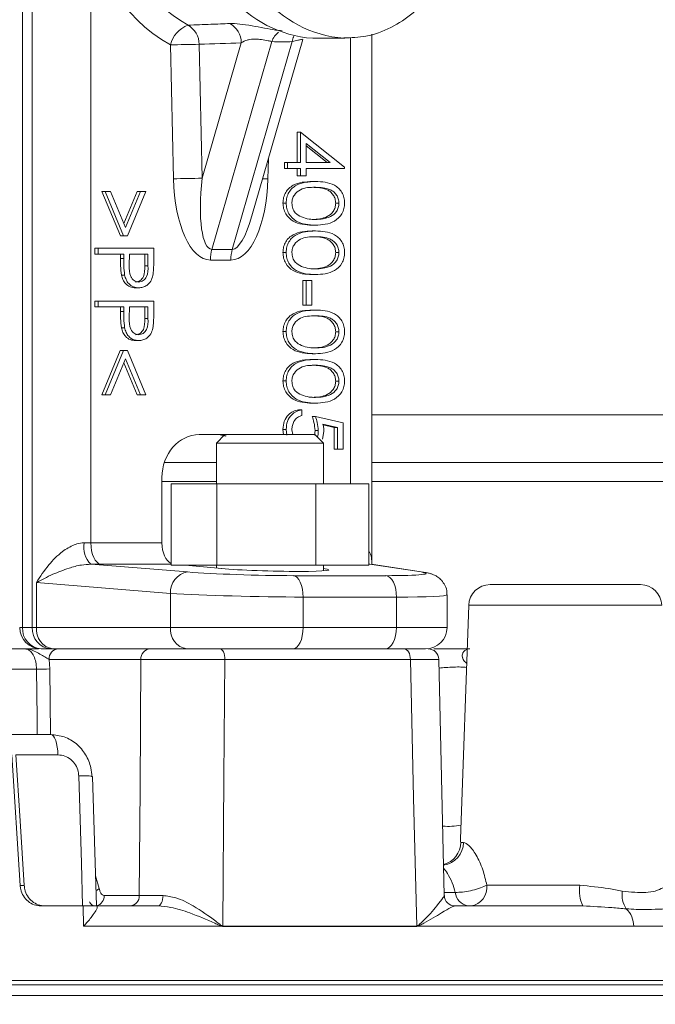
# Model space of a CAD drawing. Units: millimetres. Extents: x 2149 to 4396, y 478 to 3533.
# Drawn here: x 3160 to 3190, y 2469 to 2515 of the extents above; entities that cross this region are included whole.
import ezdxf

# ---------------------------------------------------------------- set-up
doc = ezdxf.new("R2010")
doc.units = ezdxf.units.MM
doc.header["$LTSCALE"] = 20
doc.linetypes.add('SLD-Durchgehend', pattern=[0])
doc.layers.add('MAßLINIE_MAßZEICHNUNGEN', color=7, linetype='SLD-Durchgehend')
doc.styles.add('SLDTEXTSTYLE0', font='Opinion Pro')
doc.dimstyles.new('SLDDIMSTYLE0', dxfattribs={"dimtxt": 105.833333, "dimasz": 70, "dimexe": 0, "dimexo": 0.0625, "dimgap": 26.458333, "dimtad": 0, "dimdec": 0, "dimrnd": 1e-09, "dimzin": 12, "dimdsep": 46, "dimtxsty": 'SLDTEXTSTYLE0', "dimsah": 1, "dimcen": 0.09, "dimadec": 0, "dimazin": 3, "dimtfac": 1, "dimtdec": 0, "dimtofl": 0, "dimtmove": 0, "dimatfit": 3, "dimfxl": 0, "dimfrac": 2, "dimtolj": 1, "dimtzin": 12, "dimarcsym": 0})

# ---------------------------------------------------------------- blocks, each defined once
blk = doc.blocks.new('_D')
at = {"layer": 'MAßLINIE_MAßZEICHNUNGEN', "color": 7}
for p, q in [((2772.391, 2547.265), (2772.391, 2145.862)), ((3578.391, 2547.265), (3578.391, 2145.862)), ((2772.391, 2165.862), (2915.819, 2165.862)), ((3578.391, 2165.862), (3316.672, 2165.862))]:
    blk.add_line(p, q, dxfattribs=at)
for points in [[(2772.391, 2165.862), (2842.391, 2135.862), (2842.391, 2195.862)], [(3578.391, 2165.862), (3508.391, 2195.862), (3508.391, 2135.862)]]:
    blk.add_solid(points, dxfattribs=at)
at = {"layer": 'MAßLINIE_MAßZEICHNUNGEN', "color": 7, "char_height": 105.8333, "attachment_point": 1, "style": 'SLDTEXTSTYLE0'}
for s, insert in [('%%c', (2915.819, 2221.62)), ('806', (3067.376, 2221.62))]:
    blk.add_mtext(s, dxfattribs=dict(at, insert=insert))

msp = doc.modelspace()

# ---------------------------------------------------------------- linework, layer by layer
at = {"color": 7, "linetype": 'SLD-Durchgehend', "lineweight": 18}
for p, q in [((3160.31, 2528.423), (3160.31, 2486.923)), ((3160.765, 2486.923), (3160.765, 2528.423)), ((3163.497, 2528.423), (3163.497, 2490.872)), ((3175.622, 2493.625), (3175.622, 2514.469)), ((3176.622, 2489.869), (3176.622, 2514.622)), ((3167.352, 2507.864), (3167.211, 2514.117)), ((3168.553, 2514.143), (3168.695, 2507.89)), ((3168.695, 2507.89), (3170.52, 2514.213)), ((3171.95, 2514.277), (3169.149, 2504.573)), ((3170.104, 2504.573), (3172.905, 2514.277)), ((3171.017, 2506.132), (3173.397, 2514.375)), ((3173.859, 2514.423), (3175.359, 2514.423)), ((3173.134, 2508.623), (3173.134, 2510.046)), ((3173.284, 2510.046), (3173.134, 2510.046)), ((3173.284, 2508.623), (3173.284, 2510.046)), ((3173.284, 2510.046), (3175.349, 2508.408)), ((3174.678, 2508.623), (3173.55, 2509.517)), ((3173.55, 2509.517), (3173.55, 2508.623)), ((3174.528, 2508.623), (3173.55, 2509.398)), ((3171.788, 2508.801), (3171.766, 2507.864)), ((3172.534, 2508.354), (3172.534, 2508.623)), ((3172.684, 2508.623), (3172.534, 2508.623)), ((3172.684, 2508.354), (3172.684, 2508.623)), ((3172.684, 2508.623), (3173.284, 2508.623)), ((3173.55, 2508.623), (3174.678, 2508.623)), ((3172.684, 2508.354), (3172.534, 2508.354)), ((3173.284, 2508.354), (3172.684, 2508.354)), ((3173.134, 2508.008), (3173.134, 2508.354)), ((3173.284, 2508.008), (3173.284, 2508.354)), ((3175.349, 2508.354), (3173.55, 2508.354)), ((3173.55, 2508.354), (3173.55, 2508.008)), ((3175.349, 2508.408), (3175.349, 2508.354)), ((3173.284, 2508.008), (3173.134, 2508.008)), ((3173.55, 2508.008), (3173.284, 2508.008)), ((3173.982, 2507.738), (3173.832, 2507.738)), ((3164.877, 2505.2), (3164.018, 2507.277)), ((3164.168, 2507.277), (3164.018, 2507.277)), ((3165.027, 2505.2), (3164.168, 2507.277)), ((3164.168, 2507.277), (3164.422, 2507.277)), ((3164.422, 2507.277), (3165.118, 2505.593)), ((3165.043, 2505.774), (3165.663, 2507.277)), ((3165.118, 2505.593), (3165.813, 2507.277)), ((3166.067, 2507.277), (3165.209, 2505.2)), ((3165.813, 2507.277), (3165.663, 2507.277)), ((3165.813, 2507.277), (3166.067, 2507.277)), ((3172.617, 2506.735), (3172.467, 2506.735)), ((3175.082, 2506.726), (3174.932, 2506.726)), ((3173.982, 2505.7), (3173.832, 2505.7)), ((3173.982, 2505.431), (3173.832, 2505.431)), ((3165.027, 2505.2), (3164.877, 2505.2)), ((3165.209, 2505.2), (3165.027, 2505.2)), ((3163.685, 2504.354), (3163.685, 2504.623)), ((3163.835, 2504.623), (3163.685, 2504.623)), ((3163.835, 2504.354), (3163.835, 2504.623)), ((3163.835, 2504.623), (3166.433, 2504.623)), ((3166.433, 2504.623), (3166.433, 2504.035)), ((3169.149, 2504.573), (3170.104, 2504.573)), ((3172.617, 2504.428), (3172.467, 2504.428)), ((3175.082, 2504.419), (3174.932, 2504.419)), ((3163.835, 2504.354), (3163.685, 2504.354)), ((3165.034, 2504.354), (3163.835, 2504.354)), ((3164.884, 2504.139), (3164.884, 2504.354)), ((3165.034, 2504.139), (3164.884, 2504.139)), ((3165.034, 2504.139), (3165.034, 2504.354)), ((3165.301, 2504.354), (3165.295, 2503.828)), ((3166.167, 2504.354), (3165.301, 2504.354)), ((3166.017, 2503.805), (3166.017, 2504.354)), ((3166.167, 2503.805), (3166.167, 2504.354)), ((3170.037, 2504.073), (3169.082, 2504.073)), ((3166.167, 2503.805), (3166.017, 2503.805)), ((3165.077, 2503.375), (3164.927, 2503.375)), ((3173.4, 2501.969), (3173.4, 2503.123)), ((3173.55, 2503.123), (3173.4, 2503.123)), ((3173.55, 2501.969), (3173.55, 2503.123)), ((3173.55, 2503.123), (3173.816, 2503.123)), ((3173.816, 2503.123), (3173.816, 2501.969)), ((3173.982, 2503.392), (3173.832, 2503.392)), ((3165.736, 2502.777), (3165.586, 2502.777)), ((3163.685, 2501.892), (3163.685, 2502.161)), ((3163.835, 2502.161), (3163.685, 2502.161)), ((3163.835, 2501.892), (3163.835, 2502.161)), ((3163.835, 2502.161), (3166.433, 2502.161)), ((3166.433, 2502.161), (3166.433, 2501.573)), ((3163.835, 2501.892), (3163.685, 2501.892)), ((3165.034, 2501.892), (3163.835, 2501.892)), ((3164.884, 2501.678), (3164.884, 2501.892)), ((3165.034, 2501.678), (3164.884, 2501.678)), ((3165.034, 2501.678), (3165.034, 2501.892)), ((3165.301, 2501.892), (3165.295, 2501.367)), ((3166.167, 2501.892), (3165.301, 2501.892)), ((3166.017, 2501.343), (3166.017, 2501.892)), ((3166.167, 2501.343), (3166.167, 2501.892)), ((3173.55, 2501.969), (3173.4, 2501.969)), ((3173.816, 2501.969), (3173.55, 2501.969)), ((3173.982, 2501.738), (3173.832, 2501.738)), ((3166.167, 2501.343), (3166.017, 2501.343)), ((3165.077, 2500.914), (3164.927, 2500.914)), ((3172.617, 2500.735), (3172.467, 2500.735)), ((3175.082, 2500.726), (3174.932, 2500.726)), ((3165.736, 2500.315), (3165.586, 2500.315)), ((3164.018, 2497.777), (3164.874, 2499.854)), ((3164.168, 2497.777), (3165.024, 2499.854)), ((3165.024, 2499.854), (3164.874, 2499.854)), ((3165.024, 2499.854), (3165.211, 2499.854)), ((3165.211, 2499.854), (3166.067, 2497.777)), ((3165.118, 2499.46), (3164.424, 2497.777)), ((3165.811, 2497.777), (3165.118, 2499.46)), ((3173.982, 2499.7), (3173.832, 2499.7)), ((3173.982, 2499.431), (3173.832, 2499.431)), ((3165.661, 2497.777), (3165.043, 2499.278)), ((3172.617, 2498.428), (3172.467, 2498.428)), ((3175.082, 2498.419), (3174.932, 2498.419)), ((3164.168, 2497.777), (3164.018, 2497.777)), ((3164.424, 2497.777), (3164.168, 2497.777)), ((3165.811, 2497.777), (3165.661, 2497.777)), ((3166.067, 2497.777), (3165.811, 2497.777)), ((3173.35, 2497.084), (3173.2, 2497.084)), ((3173.35, 2497.084), (3173.35, 2496.815)), ((3173.982, 2497.392), (3173.832, 2497.392)), ((3173.983, 2496.777), (3173.833, 2496.777)), ((3173.983, 2496.777), (3175.282, 2496.469)), ((3176.622, 2496.85), (3198.259, 2496.85)), ((3172.499, 2495.923), (3172.467, 2496.169)), ((3172.617, 2496.169), (3172.467, 2496.169)), ((3172.653, 2495.898), (3172.617, 2496.169)), ((3172.884, 2496.154), (3172.927, 2495.923)), ((3173.944, 2495.906), (3173.966, 2496.116)), ((3174.116, 2496.116), (3173.966, 2496.116)), ((3175.016, 2496.259), (3174.332, 2496.42)), ((3174.866, 2496.259), (3174.34, 2496.383)), ((3174.866, 2495.238), (3174.866, 2496.259)), ((3175.016, 2496.259), (3174.866, 2496.259)), ((3175.016, 2495.238), (3175.016, 2496.259)), ((3175.282, 2496.469), (3175.282, 2495.238)), ((3168.559, 2495.923), (3169.759, 2495.923)), ((3169.759, 2495.923), (3169.359, 2495.523)), ((3169.535, 2495.923), (3169.814, 2495.865)), ((3169.537, 2495.915), (3169.798, 2495.856)), ((3169.759, 2495.923), (3172.909, 2495.923)), ((3172.909, 2495.923), (3173.959, 2495.923)), ((3174.359, 2495.523), (3173.959, 2495.923)), ((3174.383, 2496.067), (3174.32, 2495.719)), ((3169.359, 2495.523), (3169.359, 2493.625)), ((3169.359, 2495.523), (3173.109, 2495.523)), ((3173.109, 2495.523), (3174.359, 2495.523)), ((3174.359, 2493.625), (3174.359, 2495.523)), ((3175.016, 2495.238), (3174.866, 2495.238)), ((3175.282, 2495.238), (3175.016, 2495.238)), ((3166.931, 2494.626), (3169.359, 2494.626)), ((3176.622, 2494.626), (3196.902, 2494.626)), ((3166.82, 2493.923), (3166.82, 2490.872)), ((3169.359, 2493.737), (3166.82, 2493.737)), ((3167.245, 2493.625), (3167.245, 2489.825)), ((3167.245, 2493.625), (3169.383, 2493.625)), ((3169.383, 2493.625), (3169.383, 2489.825)), ((3169.383, 2493.625), (3173.998, 2493.625)), ((3173.998, 2493.625), (3173.998, 2489.825)), ((3173.998, 2493.625), (3176.474, 2493.625)), ((3176.474, 2493.625), (3176.474, 2489.825)), ((3196.359, 2493.737), (3176.622, 2493.737)), ((3163.497, 2490.872), (3166.82, 2490.872)), ((3163.505, 2489.876), (3168.012, 2489.514)), ((3167.245, 2489.873), (3163.971, 2489.873)), ((3167.245, 2489.825), (3169.383, 2489.825)), ((3167.899, 2489.825), (3169.607, 2489.669)), ((3169.359, 2489.825), (3169.359, 2489.692)), ((3169.383, 2489.825), (3173.998, 2489.825)), ((3173.998, 2489.825), (3176.474, 2489.825)), ((3174.359, 2489.564), (3174.359, 2489.825)), ((3176.474, 2489.881), (3176.517, 2489.876)), ((3178.915, 2489.514), (3176.517, 2489.876)), ((3176.595, 2489.86), (3176.517, 2489.876)), ((3179.038, 2489.504), (3176.597, 2489.872)), ((3178.915, 2489.514), (3179.038, 2489.504)), ((3167.22, 2488.515), (3160.965, 2489.017)), ((3160.965, 2489.017), (3160.965, 2486.923)), ((3182.139, 2488.923), (3189.16, 2488.923)), ((3167.22, 2486.923), (3167.22, 2488.515)), ((3173.408, 2488.342), (3173.408, 2486.923)), ((3177.77, 2486.923), (3177.77, 2488.342)), ((3180.131, 2486.923), (3180.131, 2488.447)), ((3181.14, 2487.958), (3180.759, 2477.038)), ((3181.744, 2487.958), (3181.14, 2487.958)), ((3190.16, 2487.958), (3181.744, 2487.958)), ((3160.31, 2486.923), (3160.176, 2486.923)), ((3160.31, 2486.923), (3160.765, 2486.923)), ((3160.765, 2486.923), (3160.965, 2486.923)), ((3160.965, 2486.923), (3167.22, 2486.923)), ((3167.22, 2486.923), (3173.408, 2486.923)), ((3173.408, 2486.923), (3177.77, 2486.923)), ((3177.77, 2486.923), (3180.131, 2486.923)), ((3153.114, 2485.923), (3160.42, 2485.923)), ((3161.631, 2485.923), (3161.176, 2485.923)), ((3161.731, 2485.923), (3161.631, 2485.923)), ((3164.269, 2485.923), (3161.731, 2485.923)), ((3161.87, 2485.923), (3161.98, 2485.923)), ((3164.269, 2485.923), (3166.269, 2485.923)), ((3167.986, 2485.923), (3166.269, 2485.923)), ((3172.936, 2485.923), (3167.986, 2485.923)), ((3177.242, 2485.923), (3172.936, 2485.923)), ((3174.474, 2485.923), (3174.469, 2485.923)), ((3179.131, 2485.923), (3177.242, 2485.923)), ((3161.547, 2485.432), (3161.586, 2484.993)), ((3165.836, 2485.432), (3161.547, 2485.432)), ((3178.417, 2485.432), (3169.756, 2485.432)), ((3180.002, 2474.414), (3179.745, 2485.435)), ((3160.962, 2484.975), (3153.325, 2484.975)), ((3161.586, 2484.993), (3161.617, 2481.923)), ((3159.698, 2481.923), (3161.627, 2481.923)), ((3159.814, 2480.975), (3160.201, 2474.871)), ((3161.964, 2480.975), (3160.004, 2480.975)), ((3163.764, 2473.923), (3163.583, 2479.97)), ((3180.781, 2476.884), (3180.897, 2476.884)), ((3163.722, 2475.325), (3163.893, 2474.731)), ((3160.391, 2474.871), (3160.201, 2474.871)), ((3180.007, 2474.556), (3180.511, 2474.556)), ((3181.987, 2474.888), (3186.326, 2474.888)), ((3164.123, 2474.414), (3165.759, 2474.414)), ((3161.162, 2473.923), (3163.144, 2473.923)), ((3163.116, 2473.923), (3161.352, 2473.923)), ((3163.157, 2472.975), (3163.144, 2473.923)), ((3163.745, 2473.923), (3166.621, 2473.923)), ((3163.793, 2473.872), (3163.792, 2473.923)), ((3180.503, 2473.923), (3186.462, 2473.923)), ((3169.62, 2472.975), (3163.157, 2472.975)), ((3169.662, 2472.984), (3178.714, 2472.984)), ((3178.714, 2472.966), (3169.662, 2472.966)), ((3178.753, 2472.975), (3178.714, 2472.966)), ((3188.845, 2472.975), (3178.753, 2472.975)), ((3155.682, 2470.449), (3205.989, 2470.449)), ((3061.912, 2470.246), (3204.736, 2470.246)), ((3205.191, 2469.743), (3061.409, 2469.743))]:
    msp.add_line(p, q, dxfattribs=at)
at = {"color": 7, "linetype": 'SLD-Durchgehend', "lineweight": 18, "flags": 128}
for points in [[(3171.519, 2507.872), (3171.611, 2507.869), (3171.766, 2507.864)], [(3163.971, 2489.873), (3163.877, 2489.901), (3163.788, 2489.964), (3163.706, 2490.059), (3163.635, 2490.183), (3163.576, 2490.333), (3163.533, 2490.501), (3163.506, 2490.683), (3163.497, 2490.872)], [(3172.963, 2489.341), (3173.051, 2489.313), (3173.135, 2489.25), (3173.212, 2489.155), (3173.279, 2489.03), (3173.334, 2488.881), (3173.375, 2488.712), (3173.4, 2488.531), (3173.408, 2488.342)], [(3177.268, 2489.341), (3177.367, 2489.313), (3177.462, 2489.25), (3177.548, 2489.155), (3177.624, 2489.03), (3177.686, 2488.881), (3177.732, 2488.712), (3177.76, 2488.531), (3177.77, 2488.342)], [(3173.408, 2486.923), (3173.399, 2486.728), (3173.372, 2486.54), (3173.328, 2486.367), (3173.27, 2486.216), (3173.198, 2486.091), (3173.117, 2485.999), (3173.028, 2485.942), (3172.936, 2485.923)], [(3177.77, 2486.923), (3177.76, 2486.728), (3177.73, 2486.54), (3177.681, 2486.367), (3177.615, 2486.216), (3177.535, 2486.091), (3177.444, 2485.999), (3177.345, 2485.942), (3177.242, 2485.923)], [(3169.756, 2485.432), (3169.751, 2485.528), (3169.738, 2485.62), (3169.718, 2485.705), (3169.69, 2485.78), (3169.657, 2485.84), (3169.619, 2485.886), (3169.578, 2485.914), (3169.536, 2485.923)], [(3178.417, 2485.432), (3178.411, 2485.528), (3178.395, 2485.62), (3178.369, 2485.705), (3178.334, 2485.78), (3178.292, 2485.84), (3178.244, 2485.886), (3178.193, 2485.914), (3178.139, 2485.923)], [(3165.759, 2474.414), (3165.794, 2479.406), (3165.836, 2485.432)], [(3169.756, 2485.432), (3169.714, 2479.925), (3169.662, 2472.984)], [(3178.714, 2472.984), (3178.571, 2478.973), (3178.417, 2485.432)], [(3160.993, 2481.923), (3160.985, 2482.711), (3160.962, 2484.975)], [(3161.964, 2480.975), (3161.955, 2481.163), (3161.933, 2481.342), (3161.901, 2481.505), (3161.859, 2481.648), (3161.809, 2481.765), (3161.752, 2481.852), (3161.691, 2481.905), (3161.627, 2481.923)], [(3160.391, 2474.871), (3160.199, 2477.902), (3160.004, 2480.975)], [(3163.116, 2473.923), (3163.056, 2475.92), (3162.933, 2479.993)], [(3166.621, 2473.923), (3166.669, 2473.932), (3166.715, 2473.96), (3166.757, 2474.005), (3166.794, 2474.065), (3166.825, 2474.139), (3166.849, 2474.223), (3166.863, 2474.315), (3166.869, 2474.411)]]:
    msp.add_lwpolyline(points, dxfattribs=at)
at = {"color": 7, "linetype": 'SLD-Durchgehend', "lineweight": 18}
for centre, radius, start, end in [((3170.568, 2520.21), 6.957, 178.246, 241.1426), ((3170.904, 2520.241), 5.944, 178.2466, 241.1416), ((3174.292, 2520.048), 5.642, 176.1891, 265.5979), ((3175.799, 2520.05), 5.648, 176.2142, 265.0834), ((3168.5, 2513.788), 1.331, 110.4606, 165.6836), ((3167.527, 2514.144), 1.026, 359.9573, 60.3072), ((3169.498, 2514.215), 1.022, 359.8967, 61.3603), ((3172.786, 2514.006), 0.879, 126.4854, 162.0589), ((3174.019, 2514.077), 1.132, 157.4703, 169.8283), ((3169.025, 2455.507), 58.638, 90.461, 91.77274), ((3169.144, 2450.391), 57.501, 90.44803, 91.78571), ((3170.905, 2504.084), 1.823, 164.4172, 180.3202), ((3171.86, 2504.084), 1.823, 164.4172, 180.3202), ((3164.239, 2490.66), 1.074, 168.4767, 226.9002), ((3168.162, 2488.581), 0.944, 99.13, 184.0193), ((3182.139, 2487.923), 1, 90, 178), ((3189.16, 2487.923), 1, 2, 90), ((3161.176, 2486.923), 1, 180, 270), ((3161.248, 2486.86), 0.94, 176.1895, 265.598), ((3161.703, 2486.86), 0.94, 176.1895, 265.598), ((3161.866, 2486.82), 0.907, 173.4599, 261.4483), ((3168.121, 2486.82), 0.907, 173.4599, 261.4483), ((3179.131, 2486.923), 1, 270, 0), ((3162.015, 2485.455), 0.469, 94.304, 182.9168), ((3166.304, 2485.455), 0.469, 94.304, 182.9168), ((3179.247, 2485.423), 0.5, 1.5685, 90.01), ((3161.083, 2491.81), 6.836, 268.9868, 274.22), ((3163.175, 2477.578), 2.426, 80.3342, 95.7368), ((3180.164, 2480.806), 3.168, 265.7929, 281.2444), ((3179.683, 2476.92), 1.098, 285.1603, 358.1383), ((3179.81, 2476.907), 1.087, 278.5077, 358.7996), ((3163.517, 2475.251), 0.642, 291.1375, 305.9287), ((3181.229, 2474.636), 0.723, 186.3113, 260.3612), ((3181.102, 2474.799), 0.889, 279.5366, 5.7179), ((3188.18, 2474.657), 1.868, 172.9043, 203.1443), ((3189.483, 2474.448), 1.184, 171.6203, 213.7829), ((3163.644, 2474.394), 0.479, 284.7134, 2.3806), ((3165.291, 2474.39), 0.469, 274.3042, 2.9166), ((3180.503, 2474.423), 0.5, 181.3329, 270.0028), ((3187.731, 2472.982), 1.114, 359.6701, 46.4508), ((3170.484, 2472.709), 0.904, 161.7012, 162.8551), ((3170.806, 2472.993), 1.144, 180.4378, 181.3128), ((3179.61, 2472.993), 0.896, 180.559, 181.6758), ((3179.917, 2473.364), 1.228, 197.627, 198.4784)]:
    msp.add_arc(centre, radius, start, end, dxfattribs=at)
for centre, major_axis, ratio, start_param, end_param in [((3098.222, 2520.219), (135.613, 0.291), 0.053697, 5.257498, 5.274551), ((3174.308, 2520.791), (4.334, 5.765), 0.711451, 3.548325, 3.717138), ((3169.082, 2508.073), (0, 4), 0.433013, 1.623156, 3.141593), ((3169.582, 2508.073), (0.461, 3.498), 0.24347, 1.655198, 3.173634), ((3170.037, 2508.073), (0, 4), 0.433013, 3.141593, 4.660029), ((3170.537, 2508.073), (0.461, 3.498), 0.24347, 3.173634, 4.156428), ((3168.559, 2493.923), (0, 2), 0.869333, 0, 1.570796), ((3162.497, 2491.029), (2, -0.079), 0.067974, 5.066934, 5.238672), ((3167.396, 2490.872), (0, 1), 0.575767, 1.570796, 2.875767), ((3162.471, 2490.03), (3, -0.079), 0.045355, 5.065441, 5.237179), ((3171.859, 2489.682), (2.75, -0.072), 0.045355, 3.753649, 6.720709), ((3171.076, 2489.55), (4, -0.105), 0.045355, 3.840915, 5.204678), ((3136.886, 2493.348), (76.5, -2.009), 0.045355, 5.204678, 5.26968), ((3175.157, 2489.55), (4, -0.105), 0.045355, 5.26968, 6.633442), ((3171.05, 2488.551), (5, -0.105), 0.036293, 3.840486, 5.204249), ((3136.859, 2492.349), (77.5, -2.009), 0.044771, 5.204647, 5.269649), ((3175.131, 2488.551), (5, -0.105), 0.036293, 5.26925, 6.282764)]:
    msp.add_ellipse(centre, major_axis=major_axis, ratio=ratio, start_param=start_param, end_param=end_param, dxfattribs=at)
for points, knots in [([(3175.31, 2514.444), (3175.657, 2514.454), (3176.412, 2514.476), (3177.527, 2514.888), (3178.584, 2515.576), (3179.475, 2516.524), (3180.148, 2517.674), (3180.601, 2518.995), (3180.659, 2519.938), (3180.69, 2520.423)], [0, 0, 0, 0, 0.121541, 0.264941, 0.408501, 0.552947, 0.698539, 0.845152, 1, 1, 1, 1]), ([(3168.035, 2515.035), (3168.391, 2515.049), (3169.042, 2515.074), (3169.693, 2515.1), (3169.988, 2515.112)], [0, 0, 0, 0, 0.547344, 1, 1, 1, 1]), ([(3169.988, 2515.112), (3170.131, 2515.11), (3170.413, 2515.107), (3170.985, 2515.015), (3171.58, 2514.901), (3172.078, 2514.814), (3172.336, 2514.785), (3172.437, 2514.773)], [0, 0, 0, 0, 0.249162, 0.491278, 0.69462, 0.880247, 1, 1, 1, 1]), ([(3171.95, 2514.277), (3171.892, 2514.289), (3171.747, 2514.318), (3171.474, 2514.365), (3171.258, 2514.385), (3171.048, 2514.386), (3170.92, 2514.373), (3170.704, 2514.32), (3170.605, 2514.262), (3170.52, 2514.213)], [0, 0, 0, 0, 0.119079, 0.29913, 0.472802, 0.492666, 0.688207, 0.731747, 1, 1, 1, 1]), ([(3173.394, 2514.377), (3173.395, 2514.379), (3173.414, 2514.397), (3173.356, 2514.38), (3173.246, 2514.351), (3173.102, 2514.317), (3172.998, 2514.296), (3172.905, 2514.277)], [0, 0, 0, 0, 0.026865, 0.357496, 0.638514, 0.679297, 1, 1, 1, 1]), ([(3172.467, 2506.735), (3172.473, 2506.823), (3172.485, 2506.998), (3172.589, 2507.238), (3172.745, 2507.431), (3173.135, 2507.708), (3173.523, 2507.725), (3173.832, 2507.738)], [0, 0, 0, 0, 0.125301, 0.250573, 0.375845, 0.501323, 1, 1, 1, 1]), ([(3172.617, 2506.735), (3172.623, 2506.823), (3172.635, 2506.998), (3172.739, 2507.238), (3172.895, 2507.431), (3173.285, 2507.708), (3173.673, 2507.725), (3173.982, 2507.738)], [0, 0, 0, 0, 0.125301, 0.250572, 0.375844, 0.501324, 1, 1, 1, 1]), ([(3173.982, 2507.738), (3174.292, 2507.727), (3174.68, 2507.712), (3175.071, 2507.433), (3175.225, 2507.237), (3175.33, 2506.998), (3175.343, 2506.823), (3175.349, 2506.735)], [0, 0, 0, 0, 0.498689, 0.624174, 0.749461, 0.874751, 1, 1, 1, 1]), ([(3173.983, 2507.469), (3173.74, 2507.467), (3173.376, 2507.464), (3173.022, 2507.175), (3172.903, 2506.932), (3172.89, 2506.795), (3172.884, 2506.726)], [0, 0, 0, 0, 0.500303, 0.749109, 0.874594, 1, 1, 1, 1]), ([(3174.932, 2506.726), (3174.926, 2506.795), (3174.914, 2506.933), (3174.823, 2507.115), (3174.695, 2507.261), (3174.378, 2507.458), (3174.075, 2507.464), (3173.833, 2507.469)], [0, 0, 0, 0, 0.125154, 0.2504206, 0.3755476, 0.5008513, 1, 1, 1, 1]), ([(3175.082, 2506.726), (3175.076, 2506.795), (3175.064, 2506.933), (3174.973, 2507.115), (3174.845, 2507.261), (3174.528, 2507.458), (3174.225, 2507.464), (3173.983, 2507.469)], [0, 0, 0, 0, 0.125154, 0.250422, 0.375545, 0.500848, 1, 1, 1, 1]), ([(3173.832, 2505.7), (3173.52, 2505.716), (3173.052, 2505.741), (3172.622, 2506.149), (3172.486, 2506.471), (3172.474, 2506.647), (3172.467, 2506.735)], [0, 0, 0, 0, 0.499413, 0.748782, 0.87438, 1, 1, 1, 1]), ([(3173.982, 2505.7), (3173.67, 2505.716), (3173.202, 2505.741), (3172.772, 2506.149), (3172.636, 2506.471), (3172.624, 2506.647), (3172.617, 2506.735)], [0, 0, 0, 0, 0.499412, 0.748783, 0.87438, 1, 1, 1, 1]), ([(3172.884, 2506.726), (3172.893, 2506.644), (3172.911, 2506.48), (3173.059, 2506.227), (3173.227, 2506.137), (3173.33, 2506.083)], [0, 0, 0, 0, 0.2802525, 0.5607862, 1, 1, 1, 1]), ([(3173.833, 2505.969), (3174.074, 2505.98), (3174.436, 2505.997), (3174.793, 2506.278), (3174.913, 2506.52), (3174.926, 2506.658), (3174.932, 2506.726)], [0, 0, 0, 0, 0.500084, 0.749018, 0.874581, 1, 1, 1, 1]), ([(3175.349, 2506.735), (3175.343, 2506.647), (3175.33, 2506.47), (3175.195, 2506.149), (3174.761, 2505.743), (3174.294, 2505.717), (3173.982, 2505.7)], [0, 0, 0, 0, 0.125599, 0.251183, 0.500578, 1, 1, 1, 1]), ([(3173.983, 2505.969), (3174.224, 2505.98), (3174.586, 2505.997), (3174.943, 2506.278), (3175.063, 2506.52), (3175.076, 2506.658), (3175.082, 2506.726)], [0, 0, 0, 0, 0.500084, 0.749018, 0.87458, 1, 1, 1, 1]), ([(3173.33, 2506.083), (3173.45, 2506.044), (3173.664, 2505.976), (3173.885, 2505.971), (3173.983, 2505.969)], [0, 0, 0, 0, 0.559607, 1, 1, 1, 1]), ([(3172.467, 2504.428), (3172.473, 2504.515), (3172.485, 2504.69), (3172.589, 2504.93), (3172.745, 2505.124), (3173.135, 2505.401), (3173.523, 2505.417), (3173.832, 2505.431)], [0, 0, 0, 0, 0.125301, 0.250573, 0.375845, 0.501323, 1, 1, 1, 1]), ([(3172.617, 2504.428), (3172.623, 2504.515), (3172.635, 2504.69), (3172.739, 2504.93), (3172.895, 2505.124), (3173.285, 2505.401), (3173.673, 2505.417), (3173.982, 2505.431)], [0, 0, 0, 0, 0.125301, 0.250572, 0.375844, 0.501324, 1, 1, 1, 1]), ([(3173.982, 2505.431), (3174.292, 2505.419), (3174.68, 2505.404), (3175.071, 2505.125), (3175.225, 2504.93), (3175.33, 2504.691), (3175.343, 2504.515), (3175.349, 2504.428)], [0, 0, 0, 0, 0.498685, 0.624154, 0.74946, 0.874723, 1, 1, 1, 1]), ([(3173.983, 2505.161), (3173.74, 2505.159), (3173.376, 2505.156), (3173.022, 2504.867), (3172.903, 2504.625), (3172.89, 2504.487), (3172.884, 2504.419)], [0, 0, 0, 0, 0.500298, 0.749079, 0.874596, 1, 1, 1, 1]), ([(3174.932, 2504.419), (3174.926, 2504.487), (3174.914, 2504.625), (3174.823, 2504.807), (3174.695, 2504.953), (3174.378, 2505.15), (3174.075, 2505.156), (3173.833, 2505.161)], [0, 0, 0, 0, 0.125152, 0.250417, 0.375543, 0.500863, 1, 1, 1, 1]), ([(3175.082, 2504.419), (3175.076, 2504.487), (3175.064, 2504.625), (3174.973, 2504.807), (3174.845, 2504.953), (3174.528, 2505.15), (3174.225, 2505.156), (3173.983, 2505.161)], [0, 0, 0, 0, 0.125152, 0.250419, 0.37554, 0.50086, 1, 1, 1, 1]), ([(3173.832, 2503.392), (3173.52, 2503.409), (3173.052, 2503.433), (3172.622, 2503.842), (3172.486, 2504.163), (3172.474, 2504.339), (3172.467, 2504.428)], [0, 0, 0, 0, 0.499415, 0.748784, 0.874407, 1, 1, 1, 1]), ([(3173.982, 2503.392), (3173.67, 2503.409), (3173.202, 2503.433), (3172.772, 2503.842), (3172.636, 2504.163), (3172.624, 2504.339), (3172.617, 2504.428)], [0, 0, 0, 0, 0.499413, 0.748785, 0.874408, 1, 1, 1, 1]), ([(3172.884, 2504.419), (3172.893, 2504.337), (3172.911, 2504.173), (3173.059, 2503.919), (3173.227, 2503.83), (3173.33, 2503.775)], [0, 0, 0, 0, 0.2802525, 0.5607862, 1, 1, 1, 1]), ([(3173.833, 2503.661), (3174.074, 2503.672), (3174.436, 2503.689), (3174.793, 2503.97), (3174.913, 2504.213), (3174.926, 2504.35), (3174.932, 2504.419)], [0, 0, 0, 0, 0.5000912, 0.7490507, 0.8746151, 1, 1, 1, 1]), ([(3175.349, 2504.428), (3175.343, 2504.339), (3175.33, 2504.163), (3175.195, 2503.841), (3174.761, 2503.435), (3174.294, 2503.409), (3173.982, 2503.392)], [0, 0, 0, 0, 0.125599, 0.251183, 0.500578, 1, 1, 1, 1]), ([(3173.983, 2503.661), (3174.224, 2503.672), (3174.586, 2503.689), (3174.943, 2503.97), (3175.063, 2504.213), (3175.076, 2504.35), (3175.082, 2504.419)], [0, 0, 0, 0, 0.5000908, 0.7490502, 0.8746144, 1, 1, 1, 1]), ([(3164.927, 2503.375), (3164.912, 2503.517), (3164.884, 2503.771), (3164.884, 2504.027), (3164.884, 2504.139)], [0, 0, 0, 0, 0.5597234, 1, 1, 1, 1]), ([(3165.077, 2503.375), (3165.062, 2503.517), (3165.034, 2503.771), (3165.034, 2504.027), (3165.034, 2504.139)], [0, 0, 0, 0, 0.5597234, 1, 1, 1, 1]), ([(3166.433, 2504.035), (3166.434, 2503.906), (3166.434, 2503.677), (3166.407, 2503.451), (3166.394, 2503.351)], [0, 0, 0, 0, 0.5603209, 1, 1, 1, 1]), ([(3165.295, 2503.828), (3165.294, 2503.645), (3165.294, 2503.417), (3165.424, 2503.195), (3165.543, 2503.08), (3165.659, 2503.059), (3165.735, 2503.046)], [0, 0, 0, 0, 0.499715, 0.62538, 0.751041, 1, 1, 1, 1]), ([(3165.585, 2503.046), (3165.66, 2503.059), (3165.772, 2503.08), (3165.889, 2503.19), (3166.021, 2503.403), (3166.019, 2503.626), (3166.017, 2503.805)], [0, 0, 0, 0, 0.249028, 0.37475, 0.500399, 1, 1, 1, 1]), ([(3165.735, 2503.046), (3165.81, 2503.059), (3165.922, 2503.08), (3166.039, 2503.19), (3166.171, 2503.403), (3166.169, 2503.626), (3166.167, 2503.805)], [0, 0, 0, 0, 0.249035, 0.37475, 0.500403, 1, 1, 1, 1]), ([(3173.33, 2503.775), (3173.45, 2503.737), (3173.664, 2503.668), (3173.885, 2503.663), (3173.983, 2503.661)], [0, 0, 0, 0, 0.559607, 1, 1, 1, 1]), ([(3165.586, 2502.777), (3165.501, 2502.784), (3165.33, 2502.798), (3165.121, 2502.948), (3164.987, 2503.153), (3164.947, 2503.301), (3164.927, 2503.375)], [0, 0, 0, 0, 0.280106, 0.559336, 0.779475, 1, 1, 1, 1]), ([(3165.736, 2502.777), (3165.651, 2502.784), (3165.48, 2502.798), (3165.271, 2502.948), (3165.137, 2503.153), (3165.097, 2503.301), (3165.077, 2503.375)], [0, 0, 0, 0, 0.280106, 0.559337, 0.779475, 1, 1, 1, 1]), ([(3166.394, 2503.351), (3166.366, 2503.26), (3166.309, 2503.078), (3166.134, 2502.889), (3165.933, 2502.79), (3165.802, 2502.781), (3165.736, 2502.777)], [0, 0, 0, 0, 0.279708, 0.55941, 0.779518, 1, 1, 1, 1]), ([(3164.927, 2500.914), (3164.912, 2501.056), (3164.884, 2501.309), (3164.884, 2501.565), (3164.884, 2501.678)], [0, 0, 0, 0, 0.5597234, 1, 1, 1, 1]), ([(3165.077, 2500.914), (3165.062, 2501.056), (3165.034, 2501.309), (3165.034, 2501.565), (3165.034, 2501.678)], [0, 0, 0, 0, 0.5597234, 1, 1, 1, 1]), ([(3172.467, 2500.735), (3172.473, 2500.823), (3172.485, 2500.998), (3172.589, 2501.238), (3172.745, 2501.431), (3173.135, 2501.708), (3173.523, 2501.725), (3173.832, 2501.738)], [0, 0, 0, 0, 0.125276, 0.25055, 0.375846, 0.501312, 1, 1, 1, 1]), ([(3172.617, 2500.735), (3172.623, 2500.823), (3172.635, 2500.998), (3172.739, 2501.238), (3172.895, 2501.431), (3173.285, 2501.708), (3173.673, 2501.725), (3173.982, 2501.738)], [0, 0, 0, 0, 0.125276, 0.250549, 0.375845, 0.501313, 1, 1, 1, 1]), ([(3173.982, 2501.738), (3174.292, 2501.727), (3174.68, 2501.712), (3175.071, 2501.433), (3175.225, 2501.237), (3175.33, 2500.998), (3175.343, 2500.823), (3175.349, 2500.735)], [0, 0, 0, 0, 0.498689, 0.624176, 0.749484, 0.874749, 1, 1, 1, 1]), ([(3165.295, 2501.367), (3165.294, 2501.184), (3165.293, 2500.955), (3165.424, 2500.734), (3165.543, 2500.618), (3165.659, 2500.598), (3165.735, 2500.584)], [0, 0, 0, 0, 0.49972, 0.62534, 0.751038, 1, 1, 1, 1]), ([(3165.585, 2500.584), (3165.66, 2500.598), (3165.772, 2500.618), (3165.889, 2500.729), (3166.021, 2500.941), (3166.019, 2501.165), (3166.017, 2501.343)], [0, 0, 0, 0, 0.249028, 0.37475, 0.500399, 1, 1, 1, 1]), ([(3165.735, 2500.584), (3165.81, 2500.598), (3165.922, 2500.618), (3166.039, 2500.729), (3166.171, 2500.941), (3166.169, 2501.165), (3166.167, 2501.343)], [0, 0, 0, 0, 0.249035, 0.37475, 0.500403, 1, 1, 1, 1]), ([(3166.433, 2501.573), (3166.434, 2501.445), (3166.434, 2501.216), (3166.407, 2500.989), (3166.394, 2500.89)], [0, 0, 0, 0, 0.5603209, 1, 1, 1, 1]), ([(3173.983, 2501.469), (3173.74, 2501.467), (3173.376, 2501.464), (3173.022, 2501.175), (3172.903, 2500.932), (3172.89, 2500.795), (3172.884, 2500.726)], [0, 0, 0, 0, 0.500316, 0.749106, 0.874627, 1, 1, 1, 1]), ([(3174.932, 2500.726), (3174.926, 2500.795), (3174.914, 2500.933), (3174.823, 2501.115), (3174.695, 2501.261), (3174.378, 2501.458), (3174.075, 2501.464), (3173.833, 2501.469)], [0, 0, 0, 0, 0.125121, 0.2503906, 0.3755205, 0.5008448, 1, 1, 1, 1]), ([(3175.082, 2500.726), (3175.076, 2500.795), (3175.064, 2500.933), (3174.973, 2501.115), (3174.845, 2501.261), (3174.528, 2501.458), (3174.225, 2501.464), (3173.983, 2501.469)], [0, 0, 0, 0, 0.125121, 0.250392, 0.375518, 0.500842, 1, 1, 1, 1]), ([(3165.586, 2500.315), (3165.501, 2500.322), (3165.33, 2500.337), (3165.121, 2500.487), (3164.987, 2500.691), (3164.947, 2500.84), (3164.927, 2500.914)], [0, 0, 0, 0, 0.280106, 0.559336, 0.779475, 1, 1, 1, 1]), ([(3165.736, 2500.315), (3165.651, 2500.322), (3165.48, 2500.337), (3165.271, 2500.487), (3165.137, 2500.691), (3165.097, 2500.84), (3165.077, 2500.914)], [0, 0, 0, 0, 0.280106, 0.559337, 0.779475, 1, 1, 1, 1]), ([(3166.394, 2500.89), (3166.366, 2500.799), (3166.309, 2500.616), (3166.133, 2500.427), (3165.933, 2500.329), (3165.802, 2500.32), (3165.736, 2500.315)], [0, 0, 0, 0, 0.279717, 0.559389, 0.779504, 1, 1, 1, 1]), ([(3173.832, 2499.7), (3173.52, 2499.716), (3173.052, 2499.741), (3172.622, 2500.149), (3172.486, 2500.471), (3172.474, 2500.647), (3172.467, 2500.735)], [0, 0, 0, 0, 0.499398, 0.748762, 0.874382, 1, 1, 1, 1]), ([(3173.982, 2499.7), (3173.67, 2499.716), (3173.202, 2499.741), (3172.772, 2500.149), (3172.636, 2500.471), (3172.624, 2500.647), (3172.617, 2500.735)], [0, 0, 0, 0, 0.4993965, 0.7487623, 0.8743824, 1, 1, 1, 1]), ([(3172.884, 2500.726), (3172.893, 2500.644), (3172.911, 2500.48), (3173.059, 2500.227), (3173.227, 2500.137), (3173.33, 2500.083)], [0, 0, 0, 0, 0.280306, 0.560771, 1, 1, 1, 1]), ([(3173.833, 2499.969), (3174.074, 2499.98), (3174.436, 2499.997), (3174.793, 2500.278), (3174.913, 2500.52), (3174.926, 2500.658), (3174.932, 2500.726)], [0, 0, 0, 0, 0.500084, 0.749018, 0.874581, 1, 1, 1, 1]), ([(3175.349, 2500.735), (3175.343, 2500.647), (3175.33, 2500.47), (3175.195, 2500.148), (3174.761, 2499.743), (3174.294, 2499.717), (3173.982, 2499.7)], [0, 0, 0, 0, 0.125598, 0.251207, 0.500581, 1, 1, 1, 1]), ([(3173.983, 2499.969), (3174.224, 2499.98), (3174.586, 2499.997), (3174.943, 2500.278), (3175.063, 2500.52), (3175.076, 2500.658), (3175.082, 2500.726)], [0, 0, 0, 0, 0.500084, 0.749018, 0.87458, 1, 1, 1, 1]), ([(3173.33, 2500.083), (3173.45, 2500.044), (3173.664, 2499.976), (3173.885, 2499.971), (3173.983, 2499.969)], [0, 0, 0, 0, 0.559599, 1, 1, 1, 1]), ([(3172.467, 2498.428), (3172.473, 2498.515), (3172.485, 2498.69), (3172.589, 2498.93), (3172.745, 2499.124), (3173.135, 2499.401), (3173.523, 2499.417), (3173.832, 2499.431)], [0, 0, 0, 0, 0.125301, 0.250573, 0.375845, 0.501323, 1, 1, 1, 1]), ([(3172.617, 2498.428), (3172.623, 2498.515), (3172.635, 2498.69), (3172.739, 2498.93), (3172.895, 2499.124), (3173.285, 2499.401), (3173.673, 2499.417), (3173.982, 2499.431)], [0, 0, 0, 0, 0.125301, 0.250572, 0.375844, 0.501324, 1, 1, 1, 1]), ([(3173.982, 2499.431), (3174.292, 2499.419), (3174.68, 2499.404), (3175.071, 2499.125), (3175.225, 2498.93), (3175.33, 2498.691), (3175.343, 2498.515), (3175.349, 2498.428)], [0, 0, 0, 0, 0.498686, 0.624156, 0.749462, 0.874751, 1, 1, 1, 1]), ([(3173.983, 2499.161), (3173.74, 2499.159), (3173.376, 2499.156), (3173.022, 2498.867), (3172.903, 2498.625), (3172.89, 2498.487), (3172.884, 2498.419)], [0, 0, 0, 0, 0.500303, 0.749109, 0.874594, 1, 1, 1, 1]), ([(3174.932, 2498.419), (3174.926, 2498.487), (3174.914, 2498.625), (3174.823, 2498.807), (3174.695, 2498.953), (3174.378, 2499.15), (3174.075, 2499.156), (3173.833, 2499.161)], [0, 0, 0, 0, 0.125152, 0.250417, 0.375543, 0.500863, 1, 1, 1, 1]), ([(3175.082, 2498.419), (3175.076, 2498.487), (3175.064, 2498.625), (3174.973, 2498.807), (3174.845, 2498.953), (3174.528, 2499.15), (3174.225, 2499.156), (3173.983, 2499.161)], [0, 0, 0, 0, 0.125152, 0.250419, 0.37554, 0.50086, 1, 1, 1, 1]), ([(3173.832, 2497.392), (3173.52, 2497.409), (3173.052, 2497.433), (3172.622, 2497.842), (3172.486, 2498.163), (3172.474, 2498.339), (3172.467, 2498.428)], [0, 0, 0, 0, 0.499413, 0.748782, 0.87438, 1, 1, 1, 1]), ([(3173.982, 2497.392), (3173.67, 2497.409), (3173.202, 2497.433), (3172.772, 2497.842), (3172.636, 2498.163), (3172.624, 2498.339), (3172.617, 2498.428)], [0, 0, 0, 0, 0.499412, 0.748783, 0.87438, 1, 1, 1, 1]), ([(3172.884, 2498.419), (3172.893, 2498.337), (3172.911, 2498.173), (3173.059, 2497.919), (3173.227, 2497.83), (3173.33, 2497.775)], [0, 0, 0, 0, 0.2802525, 0.5607862, 1, 1, 1, 1]), ([(3173.833, 2497.661), (3174.074, 2497.672), (3174.436, 2497.689), (3174.793, 2497.97), (3174.913, 2498.213), (3174.926, 2498.35), (3174.932, 2498.419)], [0, 0, 0, 0, 0.500086, 0.749021, 0.874616, 1, 1, 1, 1]), ([(3175.349, 2498.428), (3175.343, 2498.339), (3175.33, 2498.163), (3175.195, 2497.841), (3174.761, 2497.435), (3174.294, 2497.409), (3173.982, 2497.392)], [0, 0, 0, 0, 0.125599, 0.251183, 0.500578, 1, 1, 1, 1]), ([(3173.983, 2497.661), (3174.224, 2497.672), (3174.586, 2497.689), (3174.943, 2497.97), (3175.063, 2498.213), (3175.076, 2498.35), (3175.082, 2498.419)], [0, 0, 0, 0, 0.5000857, 0.7490208, 0.8746157, 1, 1, 1, 1]), ([(3173.33, 2497.775), (3173.45, 2497.737), (3173.664, 2497.668), (3173.885, 2497.664), (3173.983, 2497.661)], [0, 0, 0, 0, 0.559607, 1, 1, 1, 1]), ([(3172.467, 2496.169), (3172.479, 2496.298), (3172.501, 2496.555), (3172.701, 2496.845), (3172.943, 2497.026), (3173.114, 2497.065), (3173.2, 2497.084)], [0, 0, 0, 0, 0.279644, 0.559034, 0.779368, 1, 1, 1, 1]), ([(3172.617, 2496.169), (3172.629, 2496.298), (3172.651, 2496.555), (3172.851, 2496.845), (3173.093, 2497.026), (3173.264, 2497.065), (3173.35, 2497.084)], [0, 0, 0, 0, 0.279642, 0.559032, 0.779369, 1, 1, 1, 1]), ([(3173.35, 2496.815), (3173.277, 2496.792), (3173.13, 2496.746), (3172.982, 2496.562), (3172.899, 2496.358), (3172.889, 2496.222), (3172.884, 2496.154)], [0, 0, 0, 0, 0.2800005, 0.5591933, 0.7796311, 1, 1, 1, 1]), ([(3173.966, 2496.116), (3173.955, 2496.243), (3173.935, 2496.47), (3173.864, 2496.683), (3173.833, 2496.777)], [0, 0, 0, 0, 0.559368, 1, 1, 1, 1]), ([(3174.116, 2496.116), (3174.105, 2496.243), (3174.085, 2496.47), (3174.014, 2496.683), (3173.983, 2496.777)], [0, 0, 0, 0, 0.559368, 1, 1, 1, 1]), ([(3174.067, 2495.815), (3174.076, 2495.835), (3174.116, 2495.927), (3174.116, 2496.033), (3174.116, 2496.116)], [0, 0, 0, 0, 0.214447, 1, 1, 1, 1]), ([(3174.332, 2496.42), (3174.348, 2496.355), (3174.375, 2496.24), (3174.38, 2496.12), (3174.383, 2496.067)], [0, 0, 0, 0, 0.560041, 1, 1, 1, 1]), ([(3160.965, 2489.017), (3160.966, 2489.02), (3161.123, 2489.298), (3161.471, 2489.81), (3162.079, 2490.425), (3162.565, 2490.724), (3162.914, 2490.85), (3163.07, 2490.864), (3163.186, 2490.874)], [0, 0, 0, 0, 0.002862, 0.35256, 0.644728, 0.84492, 0.88431, 1, 1, 1, 1]), ([(3176.474, 2490.484), (3176.48, 2490.477), (3176.609, 2490.324), (3176.612, 2490.092), (3176.616, 2489.87)], [0, 0, 0, 0, 0.043637, 1, 1, 1, 1]), ([(3163.505, 2489.876), (3163.353, 2489.867), (3162.991, 2489.846), (3162.376, 2489.668), (3161.662, 2489.389), (3161.197, 2489.149), (3160.967, 2489.019), (3160.965, 2489.017)], [0, 0, 0, 0, 0.143066, 0.342233, 0.639571, 0.996496, 1, 1, 1, 1]), ([(3176.621, 2489.869), (3176.62, 2489.871), (3176.62, 2489.876), (3176.619, 2489.868), (3176.618, 2489.864)], [0, 0, 0, 0, 0.46433, 1, 1, 1, 1]), ([(3180.116, 2488.436), (3180.12, 2488.475), (3180.139, 2488.631), (3180.048, 2488.879), (3179.887, 2489.123), (3179.703, 2489.282), (3179.534, 2489.375), (3179.388, 2489.431), (3179.23, 2489.473), (3179.114, 2489.492), (3179.038, 2489.504)], [0, 0, 0, 0, 0.050255, 0.202895, 0.326976, 0.43517, 0.5315, 0.62596, 0.757312, 1, 1, 1, 1]), ([(3160.962, 2484.975), (3160.955, 2485.086), (3160.941, 2485.308), (3160.844, 2485.597), (3160.701, 2485.81), (3160.55, 2485.911), (3160.454, 2485.92), (3160.42, 2485.923)], [0, 0, 0, 0, 0.218573, 0.437504, 0.657807, 0.880662, 1, 1, 1, 1]), ([(3161.547, 2485.432), (3161.499, 2485.458), (3161.395, 2485.517), (3161.085, 2485.702), (3160.762, 2485.887), (3160.501, 2485.923), (3160.422, 2485.923), (3160.42, 2485.923)], [0, 0, 0, 0, 0.161778, 0.354582, 0.803146, 0.995821, 1, 1, 1, 1]), ([(3160.42, 2485.923), (3160.422, 2485.923), (3160.509, 2485.923), (3160.726, 2485.923), (3160.933, 2485.923), (3161.057, 2485.923)], [0, 0, 0, 0, 0.0097188, 0.402179, 1, 1, 1, 1]), ([(3166.269, 2485.923), (3166.434, 2485.923), (3166.762, 2485.923), (3167.51, 2485.923), (3168.342, 2485.923), (3169.043, 2485.923), (3169.418, 2485.923), (3169.536, 2485.923)], [0, 0, 0, 0, 0.224281, 0.448563, 0.672812, 0.89705, 1, 1, 1, 1]), ([(3179.507, 2485.923), (3179.673, 2485.923), (3180.066, 2485.923), (3180.666, 2485.923), (3181.034, 2485.923), (3181.189, 2485.923)], [0, 0, 0, 0, 0.2965353, 0.7031662, 1, 1, 1, 1]), ([(3181.045, 2485.25), (3181.026, 2485.266), (3180.969, 2485.314), (3180.876, 2485.429), (3180.834, 2485.58), (3180.843, 2485.679), (3180.898, 2485.794), (3180.958, 2485.871), (3181.041, 2485.886), (3181.068, 2485.891)], [0, 0, 0, 0, 0.122982, 0.373399, 0.43112, 0.64978, 0.69646, 0.901656, 1, 1, 1, 1]), ([(3169.756, 2485.432), (3169.615, 2485.432), (3169.165, 2485.433), (3168.324, 2485.435), (3167.325, 2485.435), (3166.428, 2485.434), (3166.034, 2485.432), (3165.836, 2485.432)], [0, 0, 0, 0, 0.102949, 0.327187, 0.551438, 0.775721, 1, 1, 1, 1]), ([(3179.732, 2485.434), (3179.71, 2485.435), (3179.664, 2485.435), (3179.198, 2485.434), (3178.678, 2485.432), (3178.417, 2485.432)], [0, 0, 0, 0, 0.312075, 0.656046, 1, 1, 1, 1]), ([(3181.039, 2485.061), (3181.036, 2485.061), (3180.983, 2485.072), (3180.779, 2485.079), (3180.45, 2485.078), (3180.083, 2485.059), (3179.86, 2485.036), (3179.755, 2485.025)], [0, 0, 0, 0, 0.0115256, 0.2636594, 0.5164331, 0.7731064, 1, 1, 1, 1]), ([(3161.627, 2481.923), (3161.842, 2481.901), (3162.272, 2481.857), (3162.847, 2481.511), (3163.281, 2481.004), (3163.508, 2480.453), (3163.538, 2480.094), (3163.549, 2479.958)], [0, 0, 0, 0, 0.217234, 0.434725, 0.651692, 0.867833, 1, 1, 1, 1]), ([(3162.933, 2479.993), (3162.927, 2480.061), (3162.911, 2480.24), (3162.795, 2480.516), (3162.576, 2480.77), (3162.287, 2480.942), (3162.072, 2480.964), (3161.964, 2480.975)], [0, 0, 0, 0, 0.131262, 0.34618, 0.562821, 0.781123, 1, 1, 1, 1]), ([(3180.759, 2477.038), (3180.758, 2476.987), (3180.757, 2476.901), (3180.774, 2476.889), (3180.781, 2476.884)], [0, 0, 0, 0, 0.591912, 1, 1, 1, 1]), ([(3180.897, 2476.884), (3180.977, 2476.857), (3181.141, 2476.802), (3181.499, 2476.324), (3181.809, 2475.66), (3181.93, 2475.135), (3181.987, 2474.888)], [0, 0, 0, 0, 0.246087, 0.503174, 0.766707, 1, 1, 1, 1]), ([(3180.511, 2474.556), (3180.467, 2474.708), (3180.37, 2475.05), (3180.143, 2475.463), (3180.027, 2475.609), (3179.973, 2475.676)], [0, 0, 0, 0, 0.300346, 0.675448, 1, 1, 1, 1]), ([(3161.162, 2473.923), (3161.056, 2473.934), (3160.843, 2473.956), (3160.556, 2474.128), (3160.338, 2474.381), (3160.227, 2474.645), (3160.208, 2474.813), (3160.201, 2474.871)], [0, 0, 0, 0, 0.221824, 0.443674, 0.665024, 0.886201, 1, 1, 1, 1]), ([(3161.352, 2473.923), (3161.245, 2473.934), (3161.033, 2473.956), (3160.746, 2474.128), (3160.528, 2474.381), (3160.417, 2474.645), (3160.398, 2474.813), (3160.391, 2474.871)], [0, 0, 0, 0, 0.221858, 0.443757, 0.665091, 0.886208, 1, 1, 1, 1]), ([(3163.893, 2474.731), (3163.899, 2474.704), (3163.916, 2474.625), (3163.964, 2474.518), (3164.038, 2474.431), (3164.094, 2474.42), (3164.123, 2474.414)], [0, 0, 0, 0, 0.148542, 0.431487, 0.715779, 1, 1, 1, 1]), ([(3180.511, 2474.556), (3180.543, 2474.556), (3180.671, 2474.556), (3180.943, 2474.58), (3181.325, 2474.653), (3181.703, 2474.762), (3181.893, 2474.846), (3181.987, 2474.888)], [0, 0, 0, 0, 0.072514, 0.293914, 0.527818, 0.766076, 1, 1, 1, 1]), ([(3186.326, 2474.888), (3186.791, 2474.845), (3187.493, 2474.78), (3188.105, 2474.66), (3188.311, 2474.62)], [0, 0, 0, 0, 0.662381, 1, 1, 1, 1]), ([(3188.311, 2474.62), (3188.704, 2474.576), (3189.3, 2474.51), (3189.713, 2474.592), (3189.854, 2474.62)], [0, 0, 0, 0, 0.658729, 1, 1, 1, 1]), ([(3189.854, 2474.62), (3190.109, 2474.725), (3190.433, 2474.857), (3190.546, 2474.883), (3190.57, 2474.888)], [0, 0, 0, 0, 0.78788, 1, 1, 1, 1]), ([(3163.69, 2473.923), (3163.639, 2473.932), (3163.545, 2473.949), (3163.467, 2474.066), (3163.431, 2474.12)], [0, 0, 0, 0, 0.54004, 1, 1, 1, 1]), ([(3165.759, 2474.414), (3165.955, 2474.413), (3166.26, 2474.412), (3166.707, 2474.411), (3166.869, 2474.411)], [0, 0, 0, 0, 0.638084, 1, 1, 1, 1]), ([(3166.869, 2474.411), (3167.066, 2474.386), (3167.538, 2474.325), (3168.404, 2473.881), (3169.071, 2473.411), (3169.485, 2473.091), (3169.58, 2473.017), (3169.618, 2472.996), (3169.625, 2472.993)], [0, 0, 0, 0, 0.202698, 0.485711, 0.882566, 0.956455, 0.992127, 1, 1, 1, 1]), ([(3178.747, 2472.993), (3178.754, 2472.996), (3178.788, 2473.017), (3178.87, 2473.091), (3179.21, 2473.411), (3179.629, 2473.881), (3179.952, 2474.325), (3179.988, 2474.386), (3180.003, 2474.411)], [0, 0, 0, 0, 0.007875, 0.043546, 0.117434, 0.51429, 0.7973, 1, 1, 1, 1]), ([(3163.755, 2473.923), (3163.758, 2473.923), (3163.774, 2473.923), (3163.692, 2473.923), (3163.511, 2473.923), (3163.295, 2473.923), (3163.154, 2473.923), (3163.116, 2473.923)], [0, 0, 0, 0, 0.062184, 0.341027, 0.619591, 0.897798, 1, 1, 1, 1]), ([(3163.144, 2473.923), (3163.245, 2473.923), (3163.448, 2473.923), (3163.664, 2473.923), (3163.784, 2473.923), (3163.78, 2473.923), (3163.778, 2473.923)], [0, 0, 0, 0, 0.277941, 0.555873, 0.834006, 1, 1, 1, 1]), ([(3163.791, 2473.872), (3163.791, 2473.871), (3163.804, 2473.853), (3163.752, 2473.736), (3163.608, 2473.5), (3163.377, 2473.218), (3163.207, 2473.029), (3163.158, 2472.977), (3163.157, 2472.975)], [0, 0, 0, 0, 0.010892, 0.194942, 0.473768, 0.853604, 0.995862, 1, 1, 1, 1]), ([(3169.62, 2472.975), (3169.612, 2472.978), (3169.569, 2472.991), (3169.459, 2473.041), (3168.987, 2473.255), (3168.246, 2473.566), (3167.327, 2473.863), (3166.826, 2473.906), (3166.621, 2473.923)], [0, 0, 0, 0, 0.0085, 0.045487, 0.120571, 0.521752, 0.804428, 1, 1, 1, 1]), ([(3180.503, 2473.923), (3180.446, 2473.906), (3180.307, 2473.863), (3179.827, 2473.566), (3179.299, 2473.255), (3178.896, 2473.041), (3178.799, 2472.991), (3178.76, 2472.978), (3178.753, 2472.975)], [0, 0, 0, 0, 0.195569, 0.478246, 0.879431, 0.954515, 0.991501, 1, 1, 1, 1]), ([(3188.499, 2473.789), (3188.278, 2473.809), (3187.643, 2473.867), (3186.928, 2473.901), (3186.462, 2473.923)], [0, 0, 0, 0, 0.348061, 1, 1, 1, 1]), ([(3190.339, 2473.789), (3189.899, 2473.768), (3189.33, 2473.742), (3188.653, 2473.78), (3188.499, 2473.789)], [0, 0, 0, 0, 0.77139, 1, 1, 1, 1]), ([(3169.662, 2472.966), (3169.662, 2472.966), (3169.647, 2472.966), (3169.634, 2472.971), (3169.62, 2472.975)], [0, 0, 0, 0, 0.000815, 1, 1, 1, 1]), ([(3169.625, 2472.993), (3169.635, 2472.989), (3169.647, 2472.984), (3169.66, 2472.984), (3169.662, 2472.984)], [0, 0, 0, 0, 0.822847, 1, 1, 1, 1]), ([(3178.714, 2472.984), (3178.724, 2472.985), (3178.735, 2472.986), (3178.745, 2472.992), (3178.747, 2472.993)], [0, 0, 0, 0, 0.8229521, 1, 1, 1, 1]), ([(3190.697, 2472.975), (3190.306, 2472.982), (3189.695, 2472.993), (3189.07, 2472.98), (3188.845, 2472.975)], [0, 0, 0, 0, 0.641192, 1, 1, 1, 1])]:
    msp.add_open_spline(points, degree=3, knots=knots, dxfattribs=at)

# ---------------------------------------------------------------- dimensions: what is measured, and where the dimension line sits
at = {"layer": 'MAßLINIE_MAßZEICHNUNGEN', "color": 7}
dim = msp.add_linear_dim(base=(2772.391, 2165.862), p1=(3578.391, 2567.265), p2=(2772.391, 2567.265), text='%%c<>', dimstyle='SLDDIMSTYLE0', dxfattribs=at)
dim.commit()
dim.dimension.update_dxf_attribs({"geometry": '_D', "text_midpoint": (3116.246, 2165.862), "dimtype": 160})

doc.saveas('drawing.dxf')
